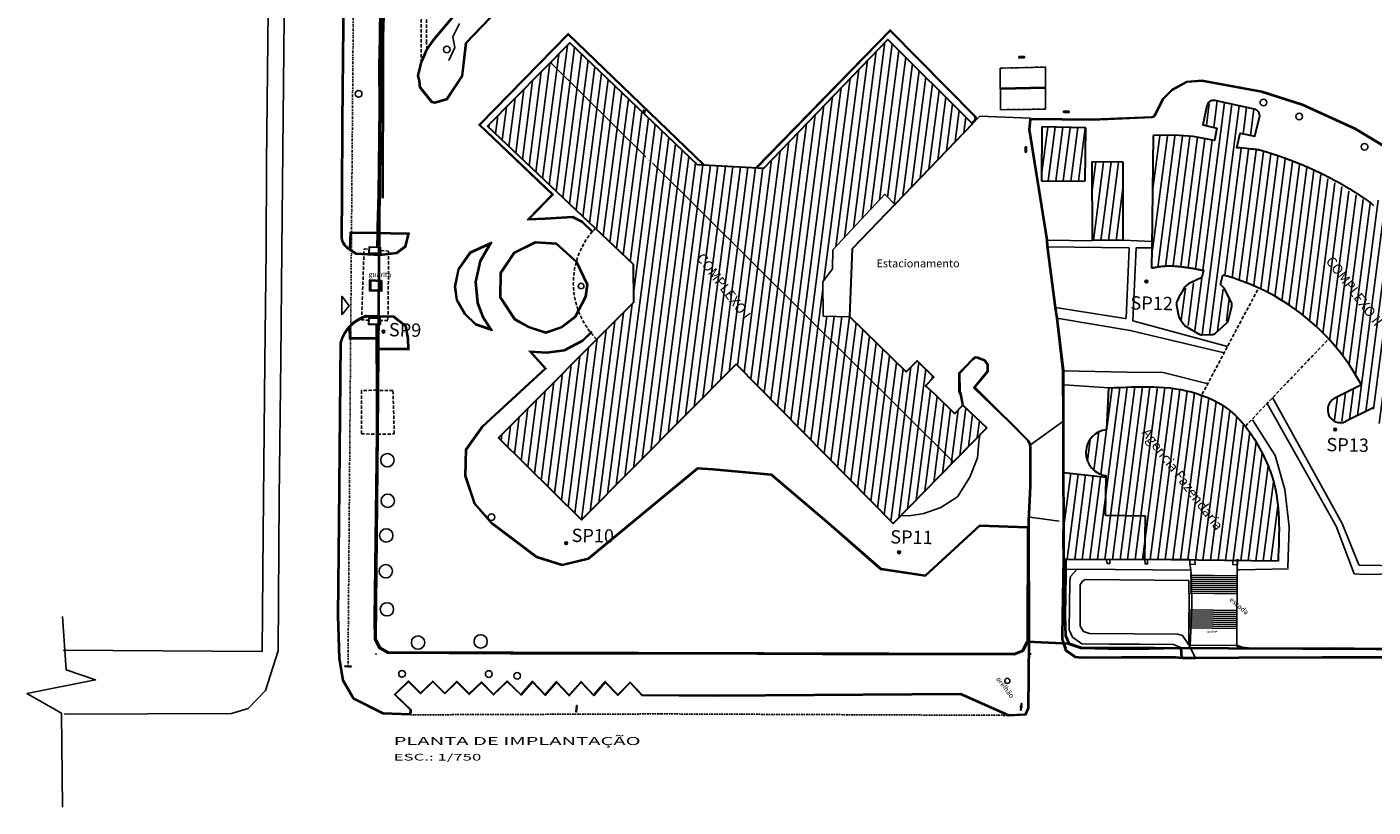
# Model space of a CAD drawing. Units: millimetres. Extents: x 5379 to 5688, y -233 to 652.
# Drawn here: x 5379 to 5581, y -233 to -115 of the extents above; entities that cross this region are included whole.
import ezdxf
from ezdxf.enums import TextEntityAlignment as Align

# ---------------------------------------------------------------- set-up
doc = ezdxf.new("R2010")
doc.units = ezdxf.units.MM
for name, pattern in [('DASHED', [0.75, 0.5, -0.25]), ('DIVIDE2', [0.625, 0.25, -0.125, 0, -0.125, 0, -0.125]), ('HIDDEN', [0.375, 0.25, -0.125])]:
    doc.linetypes.add(name, pattern=pattern)
doc.layers.add('1', color=2, linetype='Continuous', lineweight=0)
doc.layers.add('ARQ-__TEXTO 1-250', color=141, linetype='Continuous')
doc.layers.add('perimetro', color=7, linetype='Continuous')
doc.styles.add('ARIAL', font='arial.ttf')
doc.styles.add('ROMANS', font='txt', dxfattribs={"width": 1.5})
doc.dimstyles.get("Standard").update_dxf_attribs({"dimtxt": 0.2, "dimasz": 0.2, "dimexe": 0.2, "dimexo": 0.05, "dimgap": 0.09, "dimtad": 0, "dimdec": 4, "dimzin": 1, "dimdsep": 46, "dimtxsty": 'Standard', "dimblk": 'VDDIM_DEFAULT', "dimcen": 0.09, "dimclrd": 256, "dimclre": 256, "dimclrt": 256, "dimadec": 0, "dimazin": 0, "dimtfac": 1, "dimtdec": 4, "dimtix": 1, "dimtmove": 0, "dimatfit": 3, "dimfxl": 0, "dimtolj": 1, "dimtzin": 1, "dimarcsym": 0})
pattern_1 = [(82.613088607, (-6917799.6206, -4577652.4489), (-1.11566312829, 0.14464018864), [])]

# ---------------------------------------------------------------- blocks, each defined once
blk = doc.blocks.new('VDDIM_DEFAULT')
at = {"linetype": 'Continuous'}
blk.add_hatch(color=0, dxfattribs=at).paths.add_polyline_path([(0, 0), (-1, -0.1665), (-1, 0.1665)], flags=0)
at = {"color": 0, "linetype": 'Continuous'}
blk.add_lwpolyline([(0, 0), (-1, -0.1665), (-1, 0.1665), (0, 0)], dxfattribs=at)
blk = doc.blocks.new('*D106')
at = {"lineweight": -2}
for p, q in [((5460.03, -118.59), (5457.81, -120.83)), ((5458.09, -120.83), (5472.26, -134.87)), ((5518.33, -180.55), (5473.24, -135.84)), ((5520.55, -178.59), (5518.33, -180.83))]:
    blk.add_line(p, q, dxfattribs=at)
at = {"lineweight": -2, "xscale": 0.2, "yscale": 0.2, "zscale": 0.2}
for p, rotation in [((5457.95, -120.69), 135.2462459102839), ((5518.47, -180.69), 315.2462459102838)]:
    blk.add_blockref('VDDIM_DEFAULT', p, dxfattribs=dict(at, rotation=rotation))
at = {"insert": (5472.75, -135.36), "char_height": 0.2, "attachment_point": 5, "rotation": 315.2462}
blk.add_mtext('\\A1;85.2233', dxfattribs=at)

msp = doc.modelspace()

# ---------------------------------------------------------------- hatches: boundary and pattern name
h = msp.add_hatch()
h.set_pattern_fill('ANSI31', color=9, scale=9, angle=37.6130886, style=0)
h.set_pattern_definition(pattern_1)
h.paths.add_polyline_path([(5498.867, -158.78077), (5498.81411, -153.64877), (5500.31006, -151.6615), (5500.34474, -148.84377), (5508.13368, -140.49209), (5509.64237, -141.99639), (5521.30712, -129.88795), (5508.58807, -117.22979), (5489.95502, -136.54646), (5479.95152, -136.02043), (5460.84383, -117.76309), (5448.4813, -130.27495), (5464.64489, -145.60465, -0.00182831), (5464.70519, -145.542, 0.00182831), (5464.64489, -145.60465), (5470.37015, -151.03453), (5470.45755, -156.69071), (5454.93557, -172.22226), (5454.99808, -172.21437), (5454.92047, -172.23738), (5450.09542, -177.06539), (5462.59848, -189.39684), (5485.812, -166.02277), (5509.38895, -189.94012), (5523.44957, -175.55867), (5519.85085, -172.16943), (5518.62304, -173.43966), (5515.58933, -170.45977), (5514.25012, -169.2601), (5515.51192, -167.95237), (5512.98329, -165.48087), (5511.34981, -167.16351), (5502.87689, -158.87995)])
h.paths.add_polyline_path([(5456.48567, -172.31333), (5458.47447, -173.0796), (5458.88777, -172.00691), (5456.89897, -171.24064)], flags=8)
h.paths.add_polyline_path([(5456.48567, -172.31333), (5458.47447, -173.0796), (5458.88777, -172.00691), (5456.89897, -171.24064)], flags=8)
h.paths.add_polyline_path([(5456.48567, -172.31333), (5458.47447, -173.0796), (5458.88777, -172.00691), (5456.89897, -171.24064)], flags=24)
h.paths.add_polyline_path([(5456.48567, -172.31333), (5458.47447, -173.0796), (5458.88777, -172.00691), (5456.89897, -171.24064)], flags=8)
h.paths.add_polyline_path([(5479.18146, -150.00885), (5487.55931, -160.99705), (5489.41082, -159.58539), (5481.03297, -148.59719)], flags=24)
h = msp.add_hatch()
h.set_pattern_fill('ANSI31', color=9, scale=9, angle=37.6130886, style=0)
h.set_pattern_definition(pattern_1)
h.paths.add_polyline_path([(5548.47325, -131.67936), (5554.4606, -131.79966), (5557.67244, -132.43473), (5558.03941, -130.54052), (5555.93551, -130.037), (5556.53474, -127.18571), (5557.46057, -126.32634), (5563.67257, -127.70609), (5564.43282, -128.91606), (5563.74602, -131.78573), (5561.54124, -131.30676), (5561.01678, -133.4981), (5565.42486, -134.15093), (5572.27745, -136.72336), (5581.60172, -142.20455), (5584.31612, -138.64006), (5586.41027, -138.34941), (5586.70287, -140.4576), (5584.00704, -143.98997), (5589.16847, -148.94578), (5594.27361, -155.50939), (5596.76658, -154.49997), (5595.78034, -152.98715), (5597.92514, -151.65869), (5599.2826, -151.95239), (5601.62217, -155.44595), (5601.34612, -156.83434), (5599.23236, -158.24404), (5598.27385, -156.78796), (5596.09545, -158.25766), (5601.96787, -171.1237), (5603.50157, -176.9091), (5604.71617, -185.47419), (5605.17734, -189.35983), (5585.19251, -189.09448), (5584.60845, -182.51359), (5583.38321, -177.39448), (5581.55633, -172.69611), (5581.4915, -172.55673), (5577.34367, -174.62562), (5575.75614, -174.48392), (5574.83077, -172.94617), (5575.6336, -171.1484), (5579.72758, -169.10637), (5577.71652, -165.58203), (5573.23518, -160.55128), (5569.78458, -157.75618), (5564.17301, -154.28876), (5559.16125, -152.60993), (5558.49455, -153.98926), (5560.39955, -157.02296), (5559.27541, -160.05322), (5557.32201, -161.55825), (5555.47104, -161.51274), (5552.57693, -159.32769), (5552.10584, -156.92053), (5553.34775, -154.49205), (5555.78172, -153.04959), (5556.06859, -151.96291), (5551.97295, -151.13642), (5548.34693, -151.59286)])
h.paths.add_polyline_path([(5573.71002, -150.49672), (5582.44087, -161.9479), (5584.29237, -160.53624), (5575.56153, -149.08506)], flags=24)
h = msp.add_hatch()
h.set_pattern_fill('ANSI31', color=9, scale=9, angle=37.6130886, style=0)
h.set_pattern_definition(pattern_1)
h.paths.add_polyline_path([(5538.32892, -130.51001), (5531.73792, -130.36712), (5531.67022, -138.45897), (5538.22261, -138.51661)])
h.paths.add_polyline_path([(5543.94461, -135.68695), (5539.25076, -135.62463), (5539.28547, -147.42442), (5543.93975, -147.4022)])
h = msp.add_hatch(color=256)
h.dxf.hatch_style = 1
h.paths.add_polyline_path([(5547.22077, -153.58124, 1), (5547.64634, -153.58124, 1)])
h = msp.add_hatch(color=256)
h.dxf.hatch_style = 1
h.paths.add_polyline_path([(5432.63028, -161.10906, 1), (5433.05585, -161.10906, 1)])
h = msp.add_hatch()
h.set_pattern_fill('ANSI31', color=9, scale=9, angle=37.6130886, style=0)
h.set_pattern_definition(pattern_1)
edge = h.paths.add_edge_path()
edge.add_line((5547.29989, -188.8131), (5547.21991, -195.31261))
edge.add_line((5547.21991, -195.31261), (5549.13662, -195.33619))
edge.add_line((5549.13662, -195.33619), (5553.93913, -195.35318))
edge.add_line((5553.93913, -195.35318), (5553.94481, -195.39536))
edge.add_line((5553.94481, -195.39536), (5567.21839, -195.5587))
edge.add_spline(control_points=[(5567.21839, -195.5587), (5567.4134, -191.27818), (5567.66761, -185.69783), (5564.39701, -178.1609), (5561.07868, -173.04311), (5552.70875, -168.97511), (5546.31304, -169.32575), (5541.81635, -169.57227)], knot_values=[0, 0, 0, 0, 12.539936204, 16.347822755, 24.54843249, 30.138602433, 43.375536071, 43.375536071, 43.375536071, 43.375536071], degree=3, periodic=0)
edge.add_line((5541.81635, -169.57227), (5541.5066, -175.82014))
edge.add_arc((5541.83315, -179.28745), 3.48265, 95.3801213, 262.4269528)
edge.add_line((5541.37417, -182.73972), (5541.30034, -188.73927))
edge.add_line((5541.30034, -188.73927), (5547.29989, -188.8131))
h.paths.add_polyline_path([(5535.11066, -189.58809), (5535.08588, -190.3), (5535.1074, -195.2549), (5535.37841, -195.28752), (5547.21673, -195.3294), (5547.21621, -195.31256), (5547.21991, -195.31261), (5547.29989, -188.8131), (5541.30034, -188.73927), (5541.3711, -182.98904), (5535.10029, -182.26988, -0.884584616), (5535.05098, -182.26423)])
h.paths.add_polyline_path([(5545.61028, -176.51285), (5557.50131, -192.10886), (5559.8166, -190.34358), (5547.92557, -174.74757)], flags=24)
h = msp.add_hatch(color=256)
h.dxf.hatch_style = 1
h.paths.add_polyline_path([(5575.58046, -175.81224, 1), (5576.00603, -175.81224, 1)])
h = msp.add_hatch(color=256)
h.dxf.hatch_style = 1
h.paths.add_polyline_path([(5460.06635, -192.87756, 1), (5460.49192, -192.87756, 1)])
h = msp.add_hatch(color=256)
h.dxf.hatch_style = 1
h.paths.add_polyline_path([(5510.06629, -194.2508, 1), (5510.49186, -194.2508, 1)])

# ---------------------------------------------------------------- linework, layer by layer
at = {"lineweight": 30}
for p, q in [((5531.73792, -130.36712), (5531.67022, -138.45897)), ((5538.32892, -130.51001), (5531.73792, -130.36712)), ((5538.22271, -138.5093), (5538.32892, -130.51001)), ((5539.25076, -135.62463), (5539.28547, -147.42442)), ((5543.94461, -135.68695), (5539.25076, -135.62463)), ((5543.93975, -147.4022), (5543.94461, -135.68695)), ((5531.67022, -138.45897), (5538.20431, -138.51645)), ((5543.93975, -147.4022), (5539.28547, -147.42442)), ((5541.5066, -175.82014), (5541.81635, -169.57227)), ((5579.72758, -169.10637), (5575.6336, -171.1484)), ((5581.4915, -172.55673), (5577.34367, -174.62562)), ((5541.30034, -188.73927), (5541.37417, -182.73972)), ((5547.29989, -188.8131), (5541.30034, -188.73927)), ((5547.21991, -195.31261), (5547.29989, -188.8131)), ((5567.21839, -195.5587), (5547.21991, -195.31261))]:
    msp.add_line(p, q, dxfattribs=at)
for p, q in [((5532.6008, -147.39256), (5539.28563, -147.48132)), ((5543.93975, -147.4022), (5548.26938, -147.60061)), ((5427.00884, -211.38971, 228.037), (5427.01599, -211.28996, -17.036)), ((5428.00604, -211.46434, 228.037), (5428.01381, -211.36464, -17.036)), ((5461.75144, -218.22849, 226.768), (5461.85125, -218.23465, -18.305)), ((5461.75144, -218.22849, 228.037), (5461.85125, -218.23465, -17.036)), ((5461.75144, -218.22849, 228.037), (5461.85125, -218.23465, -17.036)), ((5461.75144, -218.22849, 228.037), (5461.85125, -218.23465, -17.036)), ((5461.75144, -218.22849, 228.037), (5461.85125, -218.23465, -17.036)), ((5461.80999, -217.23021, 226.768), (5461.90983, -217.23576, -18.305)), ((5461.80999, -217.23021, 228.037), (5461.90983, -217.23576, -17.036)), ((5461.80999, -217.23021, 228.037), (5461.90983, -217.23576, -17.036)), ((5461.80999, -217.23021, 228.037), (5461.90983, -217.23576, -17.036)), ((5461.80999, -217.23021, 228.037), (5461.90983, -217.23576, -17.036)), ((5528.54618, -217.94726), (5528.64599, -217.95342, -245.073)), ((5528.60473, -216.94898), (5528.70457, -216.95453, -245.073))]:
    msp.add_line(p, q)
at = {"color": 242, "linetype": 'DASHED'}
for p, q in [((5555.80611, -170.51106), (5564.30044, -154.55572)), ((5562.32681, -175.28968), (5574.9141, -162.11424))]:
    msp.add_line(p, q, dxfattribs=at)
at = {"color": 8}
for p, q in [((5561.02419, -198.0744), (5554.02481, -197.98146)), ((5561.02817, -197.77442), (5554.02879, -197.68149)), ((5560.99631, -200.17421), (5553.99693, -200.08127)), ((5561.00029, -199.87424), (5554.00091, -199.7813)), ((5561.00428, -199.57426), (5554.00489, -199.48133)), ((5561.00826, -199.27429), (5554.00888, -199.18135)), ((5561.01224, -198.97432), (5554.01286, -198.88138)), ((5561.01622, -198.67434), (5554.01684, -198.58141)), ((5561.02021, -198.37437), (5554.02082, -198.28143)), ((5560.99233, -200.47418), (5553.99294, -200.38125)), ((5560.9432, -204.17386), (5553.94382, -204.08092)), ((5560.94719, -203.87389), (5553.9478, -203.78095)), ((5560.95117, -203.57391), (5553.95179, -203.48098)), ((5560.95515, -203.27394), (5553.95577, -203.181)), ((5560.95914, -202.97396), (5553.95975, -202.88103)), ((5560.92329, -205.67373), (5553.92391, -205.58079)), ((5560.92727, -205.37375), (5553.92789, -205.28082)), ((5560.93125, -205.07378), (5553.93187, -204.98084)), ((5560.93524, -204.77381), (5553.93585, -204.68087)), ((5560.93922, -204.47383), (5553.93984, -204.3809))]:
    msp.add_line(p, q, dxfattribs=at)
for points in [[(5384.87066, -218.55246), (5410.0086, -218.43297), (5412.49701, -217.70187), (5415.12215, -215.013), (5417.01187, -209.05788), (5417.18242, -186.05544), (5417.41254, -165.2549), (5417.57242, -148.81033), (5418.03656, -103.91117), (5418.28881, -85.49679), (5418.67307, -66.74287), (5419.19843, -45.64834), (5420.00107, -16.16038)], [(5417.10768, -16.34856), (5416.66315, -45.40172), (5416.26045, -66.61055), (5415.91359, -85.42743), (5415.63502, -103.71262), (5415.24316, -135.7589), (5415.19782, -148.85827), (5415.00234, -165.64512), (5414.75665, -191.40835), (5414.5902, -209.14992), (5384.69985, -208.93768)], [(5433.1956, -55.71194), (5433.11232, -57.23918), (5433.07067, -58.38595), (5432.90907, -72.21821), (5432.84094, -76.22514), (5432.79553, -80.99067), (5432.75724, -88.12336), (5432.72385, -88.2093), (5432.6127, -94.20077), (5432.63879, -95.94258), (5432.54251, -98.96822), (5432.5167, -103.15133), (5432.48791, -107.98119), (5432.41571, -112.21746), (5432.38545, -116.96513), (5432.30417, -121.18782), (5432.33642, -127.41785), (5432.21208, -140.46498), (5432.04821, -145.44524), (5432.01539, -146.42325)], [(5433.43901, -72.20415), (5433.39787, -76.08017), (5433.3073, -81.10896), (5433.15635, -88.12203), (5433.08067, -94.37029), (5433.14175, -96.09841), (5433.10123, -98.78792), (5433.02824, -103.08363), (5432.9547, -107.96696), (5432.86201, -112.14949), (5432.69948, -116.77949), (5432.68778, -121.14701), (5432.65502, -141.09629)], [(5433.58901, -72.20574), (5433.54786, -76.08232), (5433.45728, -81.11193), (5433.30633, -88.12455), (5433.23071, -94.36855), (5433.29179, -96.09689), (5433.25121, -98.79033), (5433.17822, -103.08603), (5433.10468, -107.96975), (5433.01195, -112.15378), (5432.84947, -116.78233), (5432.83778, -121.14733), (5432.80502, -141.09653)], [(5443.06841, -113.97102), (5440.33055, -117.21102), (5439.29114, -118.68683), (5438.86213, -119.68284), (5438.42995, -120.68035), (5438.27842, -121.21887), (5437.92439, -122.67189), (5438.13937, -123.51232), (5438.26854, -124.4721), (5440.04635, -126.68511), (5440.55873, -126.81375), (5442.28642, -126.31318), (5442.40651, -126.26077), (5444.72995, -122.73129), (5445.32126, -117.80398), (5453.81629, -108.91115)], [(5443.18611, -114.06413), (5440.44938, -117.3028), (5439.42275, -118.76047), (5438.99983, -119.74232), (5438.57161, -120.7307), (5438.42353, -121.25695), (5438.079, -122.671), (5438.28686, -123.48363), (5438.41163, -124.41071), (5440.13173, -126.5519), (5440.55593, -126.65839), (5442.23533, -126.17181), (5442.3057, -126.14111), (5444.58523, -122.67833), (5445.17828, -117.7365), (5453.7097, -108.80558)], [(5481.08181, -136.07986), (5460.58242, -116.33498), (5447.15899, -130.04881), (5458.13984, -140.50285), (5454.42171, -144.31681), (5457.14226, -144.22799), (5461.23947, -143.97477), (5462.63826, -144.69987), (5464.21174, -146.23305)], [(5480.8531, -136.06784), (5460.58553, -116.54624), (5447.37257, -130.04504), (5458.3532, -140.49887), (5454.7892, -144.15474), (5457.13518, -144.07814), (5461.27165, -143.8225), (5462.72703, -144.57693), (5464.31642, -146.12561)], [(5521.32476, -129.88051), (5521.92015, -129.16338), (5521.76607, -128.74594), (5508.93475, -115.78768), (5488.78731, -136.48505)], [(5521.20935, -129.7847), (5521.74947, -129.13414), (5521.63661, -128.82838), (5508.93566, -116.00179), (5488.98645, -136.49552)], [(5525.50153, -124.55496), (5532.2754, -124.41639)], [(5525.50459, -124.70493), (5532.27847, -124.56636)], [(5509.7744, -142.12803), (5508.13368, -140.49209), (5500.34474, -148.84377)], [(5431.87131, -146.24447), (5427.82114, -146.18865), (5427.73717, -148.8377), (5428.70278, -149.49851), (5432.30547, -149.70426), (5432.30547, -149.70426), (5434.86384, -149.37233), (5436.19227, -148.38682), (5436.6917, -146.31042), (5436.6917, -146.31042), (5433.86805, -146.27199), (5432.02132, -146.24654)], [(5431.8654, -146.42204), (5431.84948, -148.39861)], [(5432.01539, -146.42325), (5431.99945, -148.40204)], [(5500.34474, -148.84377), (5500.31006, -151.6615), (5498.81411, -153.64877), (5498.867, -158.78077), (5502.87689, -158.87995)], [(5500.34474, -148.84377), (5500.31006, -151.6615), (5498.81411, -153.64877)], [(5426.60392, -158.61294), (5426.57316, -155.78768), (5427.67611, -157.25276), (5426.60392, -158.61294)], [(5430.15028, -158.68977), (5434.4007, -158.81355), (5436.24841, -160.22224), (5436.61124, -162.16222), (5436.65013, -163.80429), (5432.24166, -163.8173), (5431.91294, -163.8127)], [(5430.36651, -158.87132), (5434.34419, -158.95909), (5436.11158, -160.30654), (5436.46157, -162.17789), (5436.49654, -163.65475), (5432.24249, -163.66729), (5431.91195, -163.66267)], [(5431.76104, -162.17022), (5427.71291, -162.19995), (5427.68271, -160.53746)], [(5431.75994, -162.02022), (5427.86019, -162.04887), (5427.82984, -160.37824)], [(5464.09332, -161.0649), (5462.7115, -162.40724), (5459.97412, -163.84807), (5457.31356, -164.20282), (5454.71272, -164.04038), (5457.06886, -166.64721), (5447.64541, -175.30305), (5445.13473, -178.8003), (5445.05323, -182.79082), (5446.44741, -186.93356), (5449.11979, -189.99345), (5455.80696, -195.02465), (5459.66327, -196.25397), (5463.65333, -195.29148), (5480.07192, -181.72983), (5482.28794, -181.87632), (5491.08595, -182.65637), (5499.67375, -189.9956), (5507.51088, -196.80873), (5514.26904, -197.8185), (5522.40129, -190.34912), (5529.55756, -190.59113)], [(5464.19784, -161.17249), (5462.8005, -162.5299), (5460.02039, -163.99323), (5457.31885, -164.35344), (5455.07097, -164.21305), (5457.27992, -166.65702), (5447.75826, -175.40307), (5445.28375, -178.84994), (5445.20373, -182.76775), (5446.58004, -186.8574), (5449.22248, -189.883), (5455.87679, -194.88947), (5459.66887, -196.09832), (5463.5845, -195.15378), (5480.02234, -181.57622), (5482.29951, -181.72676), (5491.14696, -182.51119), (5499.77168, -189.88198), (5507.57629, -196.66684), (5514.22035, -197.65956), (5522.34503, -190.19713), (5529.56263, -190.44121)], [(5541.81635, -169.57227), (5535.06353, -169.12143)], [(5510.61315, -188.70971), (5511.80346, -188.7918), (5514.00331, -188.43792), (5516.56068, -187.52303), (5519.06561, -185.9132), (5520.90946, -182.96496), (5522.07772, -180.0487), (5522.29117, -177.59212), (5522.40598, -176.72528)], [(5534.31371, -189.58597), (5529.94112, -188.9967)], [(5586.81558, -210.09206), (5573.85644, -210.07907), (5561.33847, -210.12533), (5554.79788, -210.17577), (5552.80543, -210.18853), (5551.824, -210.09067), (5543.67684, -210.10717), (5537.75203, -210.12607), (5536.74917, -210.05803), (5535.28493, -209.04344), (5534.75128, -207.30375), (5534.75024, -206.7508), (5534.95706, -195.24631), (5534.86633, -192.29569), (5534.96069, -189.58448)], [(5535.1106, -189.5897), (5535.01641, -192.29599), (5535.1071, -195.24535), (5534.90024, -206.752), (5534.90124, -207.28112), (5535.41309, -208.94975), (5536.8006, -209.91118), (5537.75687, -209.97606), (5543.67645, -209.95717), (5551.83131, -209.94065), (5552.81241, -210.03848), (5554.79682, -210.02577), (5561.33762, -209.97533), (5573.85623, -209.92907), (5586.81571, -209.94206)], [(5561.06137, -195.27464), (5561.04654, -208.34894), (5561.81244, -208.63228), (5562.75465, -208.73706), (5570.31773, -208.81844), (5575.12033, -208.72868), (5582.24983, -208.84528), (5587.84745, -208.79099), (5597.10549, -208.86683), (5602.06735, -208.82885), (5609.06158, -208.861), (5614.00293, -208.8521), (5614.86402, -208.50373), (5615.25956, -207.81789), (5615.00822, -204.79772), (5614.39029, -200.27273), (5614.06101, -195.92209), (5613.41865, -189.27409)], [(5561.04672, -208.18907), (5561.84727, -208.48523), (5562.76376, -208.58715), (5570.31713, -208.66843), (5575.12015, -208.57866), (5582.25033, -208.69526), (5587.84733, -208.64098), (5597.10554, -208.71682), (5602.06712, -208.67884), (5609.06179, -208.711), (5613.9736, -208.70215), (5614.75988, -208.38404), (5615.10618, -207.78358), (5614.85907, -204.8141), (5614.24106, -200.28855), (5613.91156, -195.93496), (5613.26898, -189.28466)], [(5575.94807, -190.33503), (5578.66843, -197.46422)], [(5535.22842, -195.28845), (5535.24321, -197.6895), (5535.16077, -203.78705), (5535.2438, -206.7937), (5535.78727, -208.07673), (5537.60577, -208.6962), (5541.72902, -208.77719), (5547.84251, -208.78218), (5552.1932, -208.68015), (5552.58377, -208.73513), (5552.65915, -210.12164)], [(5535.37841, -195.28752), (5535.39322, -197.69005), (5535.3108, -203.78599), (5535.39296, -206.76126), (5535.8992, -207.95639), (5537.63205, -208.54669), (5541.73055, -208.62719), (5547.84081, -208.63218), (5552.20195, -208.5299), (5552.72686, -208.6038), (5552.80892, -210.1135)], [(5541.53302, -195.94483), (5541.40994, -195.29818)], [(5541.53302, -195.94483), (5541.96478, -195.91414), (5541.93919, -195.41213)], [(5547.2152, -195.2801), (5547.23707, -195.98564), (5547.62791, -195.98033), (5547.61854, -195.49107)], [(5554.76139, -196.06371), (5554.03202, -196.04278), (5553.93913, -195.35318)], [(5554.11686, -196.92299), (5553.98293, -195.94723)], [(5554.76139, -196.06371), (5554.70384, -195.36504)], [(5560.43113, -195.45778), (5560.43167, -196.10043), (5561.14986, -196.12602), (5561.15064, -195.29413)], [(5537.02885, -196.78786), (5535.51539, -196.81147)], [(5551.53353, -208.08245), (5551.53353, -208.08245), (5546.50434, -208.04792), (5541.89381, -208.05819), (5537.74525, -207.98973), (5536.35979, -206.97766), (5535.84388, -205.88288), (5535.91536, -198.59041), (5536.06002, -197.86506)], [(5536.06002, -197.86506), (5537.02885, -196.78786), (5554.11686, -196.92299)], [(5554.01164, -208.2398), (5554.24589, -202.48626), (5554.19288, -198.22085), (5554.11686, -196.92299)], [(5561.05956, -196.86852), (5561.38665, -196.86689), (5568.76583, -196.73133)], [(5552.84157, -206.74163), (5552.10512, -206.52965), (5552.10512, -206.52965), (5538.88413, -206.43411), (5537.97076, -206.13543), (5537.46793, -205.36265), (5537.48506, -199.14886), (5537.79965, -198.61146), (5538.23789, -198.33415), (5553.83757, -198.46128)], [(5553.83757, -198.46128), (5553.85543, -202.26145), (5553.81379, -204.2881), (5553.79721, -206.38495), (5553.79439, -208.12479), (5553.79439, -208.12479)], [(5529.73704, -207.70499), (5529.65304, -217.63981), (5529.2449, -218.53206), (5526.76715, -218.65738), (5519.54813, -215.44506), (5482.87421, -215.71213)], [(5529.88704, -207.70626), (5529.80276, -217.6731), (5529.34343, -218.67726), (5526.73892, -218.809), (5519.51678, -215.59529), (5482.87531, -215.86213)], [(5551.53353, -208.08245), (5552.72686, -208.6038)], [(5552.84157, -206.74163), (5553.79439, -208.12479)], [(5554.79735, -210.10077), (5554.79735, -210.10077), (5553.79439, -208.12479)], [(5554.01164, -208.2398), (5561.04672, -208.18907)], [(5438.41052, -215.48715), (5440.2368, -213.72349), (5442.03395, -215.52234)], [(5442.03395, -215.52234), (5443.86024, -213.75868), (5445.71064, -215.61084), (5447.53692, -213.84718), (5449.36408, -215.67606), (5451.41665, -213.69387), (5453.49674, -215.72301), (5455.23331, -213.73701), (5457.13861, -215.73304), (5458.83267, -213.79565), (5460.75149, -215.80584), (5462.51139, -213.79315), (5464.41133, -215.78355), (5466.1568, -213.78738), (5468.02097, -215.74031), (5469.86996, -213.87168), (5471.64751, -215.73387), (5482.87531, -215.86213)], [(5528.57697, -217.44821), (5528.54618, -217.94726)], [(5528.57697, -217.44821), (5528.60473, -216.94898)]]:
    msp.add_lwpolyline(points)
at = {"color": 6, "linetype": 'DIVIDE2', "elevation": 237.307}
msp.add_lwpolyline([(5429.76382, -15.52544), (5428.30712, -112.41437), (5427.50837, -211.37551)], dxfattribs=at)
for points in [[(5427.67846, -55.12382), (5427.49509, -61.32735), (5427.34935, -67.94177), (5427.25049, -73.77752, 0.000062019), (5427.25049, -73.77754), (5427.10051, -82.76252), (5426.96339, -87.96237), (5426.92479, -93.40753), (5426.81609, -105.6294), (5426.72127, -115.14674), (5426.59124, -129.65731), (5426.51674, -140.46822), (5426.45496, -147.0371, 0.238240046), (5427.73717, -148.8377), (5427.73717, -148.8377)], [(5433.04791, -55.7), (5432.96247, -57.23228), (5432.9207, -58.38236), (5432.75909, -72.21606), (5432.69095, -76.22315), (5432.64553, -80.98955), (5432.60739, -88.09486), (5432.57437, -88.17985), (5432.46268, -94.2005), (5432.48876, -95.94131), (5432.39252, -98.96537), (5432.36671, -103.1504, 0.000051668), (5432.36671, -103.15043), (5432.33792, -107.97946), (5432.26572, -112.2157), (5432.23546, -116.96321), (5432.15417, -121.18676), (5432.18642, -127.41752), (5432.06211, -140.46179), (5431.89829, -145.44026), (5431.86548, -146.41822)], [(5427.40047, -73.78005), (5427.25048, -82.76574), (5427.11338, -87.96488), (5427.07478, -93.40872), (5426.96608, -105.63081), (5426.87126, -115.14816), (5426.74124, -129.6585), (5426.66674, -140.46944), (5426.60507, -147.02626, 0.236877725), (5427.807, -148.70495, 0.236877725)], [(5534.96065, -189.5877), (5534.90099, -182.26545, -0.001666749), (5534.90098, -182.26428), (5534.87836, -166.98957, 0.029987546), (5534.87818, -166.98658), (5533.91488, -159.09038), (5533.70016, -157.5091), (5532.47771, -148.28133), (5532.43944, -147.33522, 0.029845114), (5532.43914, -147.33225), (5529.76639, -130.7458), (5529.94073, -129.2564, -0.383786845), (5530.11656, -129.10175), (5539.33942, -129.20813), (5548.26244, -128.85331, 0.197792859), (5548.69133, -128.45363), (5549.84655, -126.17411), (5551.2649, -124.75267), (5553.49288, -123.53118), (5555.78797, -123.33046), (5564.75779, -125.01813), (5570.89357, -126.94371), (5578.81807, -130.56843), (5585.66519, -134.67634)], [(5585.58071, -134.80058), (5578.74807, -130.70136), (5570.83971, -127.08402), (5564.72134, -125.16391), (5555.7805, -123.48169), (5553.53735, -123.67787), (5551.35588, -124.87386), (5549.96957, -126.26319), (5548.78692, -128.59684, -0.228082238), (5548.30383, -128.98238), (5539.34422, -129.35819), (5530.11483, -129.25174, 0.383786845), (5530.08971, -129.27383), (5529.9178, -130.74253), (5532.58723, -147.30839, -0.029845116), (5532.58932, -147.32916), (5532.62731, -148.26843), (5533.84883, -157.48916), (5534.06365, -159.07121), (5535.02707, -166.96841, -0.029987548), (5535.02836, -166.98935), (5535.05098, -182.26406, 0.001666747), (5535.05098, -182.26423), (5535.11064, -189.58648)], [(5502.83551, -158.83949), (5503.21857, -148.66454), (5522.42111, -128.7686), (5529.96096, -129.08354), (5529.76639, -130.7458), (5531.0084, -138.45343), (5532.41446, -147.33623), (5533.23807, -152.87879), (5534.85336, -166.9896), (5534.88967, -174.62693), (5530.01619, -178.12762), (5529.97607, -177.87751), (5529.68532, -177.39283), (5521.80183, -169.53178, 0.046328286), (5521.72479, -169.46802), (5523.67771, -167.10846), (5523.67069, -166.06835), (5523.2091, -165.38575), (5521.71929, -164.87544), (5519.27995, -167.32149), (5519.27995, -170.17731), (5519.47515, -170.48338), (5519.79131, -172.19643), (5518.63875, -173.42341), (5514.2857, -169.22322), (5515.52006, -167.96033), (5512.97489, -165.48952), (5511.34393, -167.15776), (5502.83551, -158.83949)], [(5431.86627, -146.39441), (5427.96639, -146.34067), (5427.8897, -148.76032), (5428.75303, -149.35114), (5432.30005, -149.55371), (5434.80583, -149.2286), (5436.05917, -148.29879), (5436.50196, -146.45785), (5433.866, -146.42197, -0.000042071), (5433.86598, -146.42197), (5432.01629, -146.39648)], [(5430.15028, -158.68977), (5430.15028, -158.68977, 0.24657101), (5426.31821, -162.77785), (5426.07561, -189.71125, 0.000039845), (5426.07561, -189.71126), (5425.95225, -203.73153), (5426.10695, -210.20627), (5426.67022, -213.50491), (5428.29421, -216.24174), (5432.72977, -218.49065), (5436.95326, -218.6514), (5437.01138, -217.88416), (5434.61392, -215.58532), (5436.57237, -213.69402), (5438.41052, -215.48715)], [(5430.36651, -158.87132, 0.267285911), (5426.46802, -162.79919), (5426.2256, -189.71259), (5426.10226, -203.73039), (5426.25665, -210.19177), (5426.8134, -213.45227), (5428.40095, -216.12768), (5432.7683, -218.34201), (5436.8146, -218.49602), (5436.86135, -217.87885), (5434.4697, -215.58558), (5436.57272, -213.55466), (5438.41087, -215.34779), (5440.23806, -213.58326), (5442.03521, -215.38211), (5443.86149, -213.61845), (5445.7119, -215.47061), (5447.53818, -213.70695), (5449.36533, -215.53583), (5451.417, -213.55452), (5453.49097, -215.57769), (5455.23007, -213.58879), (5457.13538, -215.58482), (5458.82944, -213.64743), (5460.74826, -215.65762), (5462.50816, -213.64493), (5464.4081, -215.63534), (5466.15356, -213.63916), (5468.02226, -215.59684), (5469.87125, -213.7282), (5471.6905, -215.63408), (5482.87421, -215.71213)], [(5431.75576, -160.03382), (5431.73778, -162.26547), (5431.76071, -163.4742), (5431.79324, -168.42844), (5431.79315, -169.94111, 0.000249893), (5431.79315, -169.94126), (5431.79931, -176.51066), (5431.45785, -204.24401), (5431.48505, -207.27493), (5432.15228, -208.65901), (5433.45052, -209.39056), (5451.87178, -209.4743), (5470.05359, -209.4873), (5479.29257, -209.4839), (5498.75462, -209.58506), (5513.75031, -209.59944), (5527.58518, -209.65622), (5528.97676, -209.0898), (5529.68733, -207.66122), (5529.7101, -190.51637)], [(5529.88704, -207.70538), (5529.82806, -189.41905), (5530.03897, -185.46472), (5530.06493, -184.24697), (5530.05632, -178.37773), (5529.97607, -177.87751), (5529.68532, -177.39283), (5526.94304, -174.58298), (5521.73274, -169.60408, -0.393478339), (5521.72479, -169.46802), (5523.67771, -167.10846), (5523.67069, -166.06835), (5523.2091, -165.38575), (5522.10652, -164.95724), (5521.71929, -164.87544), (5521.28547, -165.23117), (5519.30111, -167.28848, 0.199920262), (5519.27311, -167.3601), (5519.33485, -170.17611), (5519.47515, -170.48338), (5519.79131, -172.19643)], [(5529.73704, -207.70587), (5529.67805, -189.4153), (5529.88906, -185.45913), (5529.91493, -184.24548), (5529.90633, -178.3898), (5529.83255, -177.92985), (5529.56572, -177.48504), (5526.83752, -174.68962), (5521.52814, -169.61604, -0.39347834), (5521.52019, -169.47998), (5523.52735, -167.05488), (5523.521, -166.11476), (5523.11109, -165.50859), (5522.06357, -165.10148), (5521.75873, -165.03708), (5521.38736, -165.34161), (5519.45244, -167.34765, 0.199920262), (5519.42444, -167.41927), (5519.48414, -170.14192), (5519.61929, -170.43793), (5519.93882, -172.16921)]]:
    msp.add_lwpolyline(points, format="xyb")
at = {"color": 8, "linetype": 'DASHED'}
for points in [[(5438.50078, -120.70552), (5438.50078, -120.70552), (5438.50519, -105.24117), (5438.50519, -105.24117), (5438.50519, -105.24117), (5438.77695, -90.16819), (5438.81638, -76.24537), (5438.93105, -59.54288), (5438.93105, -59.54288), (5440.12154, -59.47447)], [(5439.35694, -118.72365), (5439.30059, -117.73444), (5439.32185, -111.86437), (5439.51491, -105.6366), (5439.65908, -100.93506), (5439.65935, -101.00256), (5439.85979, -80.80496), (5439.89061, -74.54161), (5439.92751, -67.48068), (5440.12154, -59.47447)]]:
    msp.add_lwpolyline(points, dxfattribs=at)
at = {"color": 9}
for points in [[(5442.67698, -120.41007), (5443.5713, -118.45119), (5443.24951, -116.84252), (5444.2345, -114.8196)], [(5384.59936, -232.50407), (5384.46241, -218.42843), (5379.27454, -215.4265), (5389.59475, -213.41149), (5385.16481, -211.87682), (5384.60995, -203.87672)]]:
    msp.add_lwpolyline(points, dxfattribs=at)
at = {"lineweight": 30}
for points in [[(5518.63875, -173.42341), (5519.85085, -172.16943), (5523.44957, -175.55867), (5509.38895, -189.94012), (5485.812, -166.02277), (5462.59848, -189.39684), (5450.09542, -177.06539), (5470.45755, -156.69071), (5470.37015, -151.03453), (5448.4813, -130.27495), (5460.84383, -117.76309), (5479.95152, -136.02043), (5489.95502, -136.54646), (5508.58807, -117.22979), (5521.30712, -129.88795), (5503.21857, -148.66454), (5502.83551, -158.83949), (5511.34981, -167.16351), (5512.98329, -165.48087), (5515.51192, -167.95237), (5514.25012, -169.2601), (5515.58933, -170.45977), (5518.60159, -173.4186)], [(5548.47325, -131.67936), (5548.25742, -148.53466)], [(5548.25742, -148.53466), (5548.22891, -151.55012)], [(5548.22891, -151.55012), (5548.24239, -151.54743), (5548.28141, -151.53978), (5548.34386, -151.52777), (5548.42762, -151.51203), (5548.53056, -151.49316), (5548.65057, -151.47179), (5548.78552, -151.44853), (5548.93331, -151.42399), (5549.0918, -151.3988), (5549.25887, -151.37355), (5549.43242, -151.34888), (5549.61031, -151.32539), (5549.79043, -151.3037), (5549.97066, -151.28443), (5550.14888, -151.26819), (5550.32334, -151.25545), (5550.4938, -151.24612), (5550.66038, -151.23997), (5550.82322, -151.23676), (5550.98244, -151.23625), (5551.13817, -151.23822), (5551.29054, -151.24242), (5551.43967, -151.24863), (5551.58571, -151.2566), (5551.72876, -151.26611), (5551.86897, -151.27691), (5552.00645, -151.28877), (5552.14135, -151.30146), (5552.27378, -151.31474), (5552.40388, -151.32838), (5552.53178, -151.34219), (5552.65765, -151.35616), (5552.78167, -151.37031), (5552.90402, -151.38468), (5553.02488, -151.39931), (5553.14443, -151.41423), (5553.26284, -151.42946), (5553.3803, -151.44505), (5553.49698, -151.46102), (5553.61306, -151.47741), (5553.72873, -151.49425), (5553.84415, -151.51158), (5553.95951, -151.52942), (5554.07498, -151.54782), (5554.19076, -151.56679), (5554.30688, -151.58635), (5554.42292, -151.60638), (5554.53833, -151.62674), (5554.65255, -151.64727), (5554.76503, -151.66784), (5554.87522, -151.68829), (5554.98255, -151.70849), (5555.08648, -151.72829), (5555.18646, -151.74754), (5555.28192, -151.76609), (5555.37232, -151.78381), (5555.45709, -151.80054), (5555.53569, -151.81614), (5555.60757, -151.83046), (5555.67216, -151.84337), (5555.72911, -151.85475), (5555.77875, -151.86467), (5555.82164, -151.87325), (5555.85832, -151.88058), (5555.88932, -151.88678), (5555.91518, -151.89195), (5555.93646, -151.8962), (5555.95368, -151.89965), (5555.96738, -151.90239), (5555.97811, -151.90454), (5555.98641, -151.9062), (5555.99281, -151.90748), (5555.99786, -151.9085), (5556.0021, -151.90935), (5556.00606, -151.91015)], [(5535.1074, -195.2549), (5535.05098, -182.26423), (5541.3711, -182.98904)], [(5535.10693, -195.25484), (5535.37841, -195.28752), (5553.93913, -195.35318)]]:
    msp.add_lwpolyline(points, dxfattribs=at)
for points in [[(5528.2831, -119.80386), (5529.11463, -119.78336), (5529.11967, -119.98753), (5528.28813, -120.00802)], [(5525.46623, -121.55443), (5532.3051, -121.38588), (5532.26079, -127.7038), (5525.53015, -127.78973)], [(5535.83955, -128.01997), (5535.83512, -128.22415), (5535.00407, -128.20613), (5535.0085, -128.00195)], [(5529.2305, -133.36835), (5529.43472, -133.37006), (5529.42809, -134.16198), (5529.22387, -134.16028)], [(5449.10238, -147.68815), (5445.8118, -149.18749), (5444.03246, -151.7367), (5443.51942, -154.31927), (5443.7819, -156.39168), (5444.99932, -158.49818), (5446.637, -160.08263), (5449.16954, -160.94235), (5447.88554, -158.95187), (5447.05727, -156.80792), (5446.75337, -153.64051), (5447.44281, -150.52654)], [(5448.73414, -148.02078), (5445.91133, -149.30698), (5444.17346, -151.79677), (5443.67129, -154.3246), (5443.92691, -156.34281), (5445.11869, -158.40497), (5446.7171, -159.95141), (5448.81015, -160.66194), (5447.75116, -159.02027), (5446.90992, -156.84275), (5446.60179, -153.63124), (5447.30144, -150.47114)], [(5458.82758, -147.82666), (5455.633, -147.63422), (5452.40897, -149.21919), (5450.37809, -152.30588), (5450.33129, -155.96898), (5452.49358, -159.31636), (5454.65287, -160.5104), (5457.2387, -161.3546), (5459.64486, -160.50209), (5461.68045, -158.9258), (5463.2996, -155.89019), (5463.53007, -154.02281), (5461.89931, -150.57567)], [(5458.76645, -147.97325), (5455.66358, -147.78634), (5452.51182, -149.33577), (5450.52752, -152.35167), (5450.48186, -155.92562), (5452.59914, -159.20333), (5454.71298, -160.37223), (5457.23672, -161.19616), (5459.57207, -160.36874), (5461.56321, -158.82687), (5463.15414, -155.84418), (5463.37587, -154.04763), (5461.77668, -150.66723)], [(5432.37038, -153.57878), (5432.36833, -154.87852), (5430.91456, -154.82403), (5430.94641, -153.49972)]]:
    msp.add_lwpolyline(points, close=True)
at = {"color": 242, "linetype": 'DASHED'}
for points in [[(5532.3051, -121.38588), (5532.3051, -121.38588), (5532.26079, -127.7038), (5525.53015, -127.78973), (5525.46623, -121.55443), (5525.46623, -121.55443)], [(5429.52218, -169.96147), (5429.50919, -176.44885), (5431.79232, -176.52664), (5431.85154, -169.90926)], [(5431.94315, -169.94112), (5431.94931, -176.51152), (5434.45669, -176.47753), (5434.26487, -169.94732)]]:
    msp.add_lwpolyline(points, close=True, dxfattribs=at)
at = {"lineweight": 30}
for points in [[(5581.60172, -142.20455), (5581.23222, -141.85392), (5581.18076, -141.81722), (5581.13212, -141.78259), (5581.08581, -141.74971), (5581.04134, -141.71823), (5580.99826, -141.68781), (5580.95606, -141.65811), (5580.91427, -141.62881), (5580.87242, -141.59955), (5580.83002, -141.57), (5580.78658, -141.53982), (5580.74164, -141.50867), (5580.69471, -141.47622), (5580.64531, -141.44212), (5580.59296, -141.40604), (5580.53731, -141.36773), (5580.47854, -141.32732), (5580.41697, -141.28505), (5580.35292, -141.24113), (5580.28668, -141.19579), (5580.21858, -141.14926), (5580.14894, -141.10176), (5580.07806, -141.05352), (5580.00625, -141.00477), (5579.93384, -140.95572), (5579.86113, -140.90661), (5579.78844, -140.85767), (5579.71609, -140.80911), (5579.64438, -140.76117), (5579.57363, -140.71406), (5579.50404, -140.66795), (5579.43537, -140.62268), (5579.36729, -140.57805), (5579.29943, -140.53383), (5579.23146, -140.48981), (5579.16302, -140.44576), (5579.09377, -140.40149), (5579.02335, -140.35675), (5578.95143, -140.31135), (5578.87765, -140.26505), (5578.80167, -140.21766), (5578.72314, -140.16894), (5578.64171, -140.11868), (5578.55703, -140.06666), (5578.46876, -140.01267), (5578.37669, -139.95658), (5578.28122, -139.89862), (5578.18286, -139.8391), (5578.08217, -139.77835), (5577.97967, -139.71668), (5577.87589, -139.6544), (5577.77136, -139.59185), (5577.66663, -139.52933), (5577.56222, -139.46717), (5577.45866, -139.40567), (5577.35649, -139.34517), (5577.25625, -139.28598), (5577.15845, -139.22841), (5577.06365, -139.17278), (5576.97237, -139.11942), (5576.88496, -139.06853), (5576.80103, -139.01991), (5576.72004, -138.97323), (5576.64141, -138.92819), (5576.56457, -138.88446), (5576.48898, -138.84174), (5576.41405, -138.79969), (5576.33924, -138.75802), (5576.26396, -138.71639), (5576.18767, -138.6745), (5576.1098, -138.63203), (5576.02978, -138.58867), (5575.94705, -138.54409), (5575.86105, -138.49798), (5575.77121, -138.45003), (5575.67716, -138.40002), (5575.57926, -138.34814), (5575.47807, -138.29468), (5575.37416, -138.23995), (5575.26806, -138.18422), (5575.16035, -138.1278), (5575.05158, -138.07098), (5574.9423, -138.01405), (5574.83306, -137.9573), (5574.72444, -137.90103), (5574.61698, -137.84553), (5574.51123, -137.79109), (5574.40776, -137.73801), (5574.30713, -137.68658), (5574.20988, -137.63709), (5574.11639, -137.58974), (5574.0263, -137.54436), (5573.93906, -137.50069), (5573.85414, -137.45846), (5573.77099, -137.41741), (5573.68906, -137.37727), (5573.60781, -137.33778), (5573.5267, -137.29867), (5573.44518, -137.25967), (5573.36271, -137.22054), (5573.27874, -137.18098), (5573.19274, -137.14076), (5573.10415, -137.09959), (5573.01244, -137.05721), (5572.91705, -137.01337), (5572.81763, -136.96787), (5572.71458, -136.9209), (5572.60846, -136.87271), (5572.49985, -136.82355), (5572.38932, -136.77368), (5572.27745, -136.72336), (5572.16481, -136.67285), (5572.05198, -136.6224), (5571.93953, -136.57226), (5571.82804, -136.52271), (5571.71808, -136.47398), (5571.61023, -136.42634), (5571.50505, -136.38005), (5571.40313, -136.33537), (5571.30505, -136.29254), (5571.21118, -136.25174), (5571.12121, -136.21285), (5571.03462, -136.17564), (5570.9509, -136.1399), (5570.86954, -136.10542), (5570.79004, -136.07196), (5570.71187, -136.03933), (5570.63453, -136.0073), (5570.55751, -135.97566), (5570.4803, -135.9442), (5570.40238, -135.91269), (5570.32325, -135.88091), (5570.24239, -135.84867), (5570.1593, -135.81573), (5570.07345, -135.78188), (5569.98452, -135.74698), (5569.89283, -135.71114), (5569.79887, -135.67455), (5569.70315, -135.6374), (5569.60614, -135.59987), (5569.50836, -135.56215), (5569.4103, -135.52443), (5569.31245, -135.4869), (5569.21531, -135.44973), (5569.11938, -135.41313), (5569.02515, -135.37727), (5568.93311, -135.34235), (5568.84377, -135.30854), (5568.75762, -135.27604), (5568.67515, -135.24504), (5568.5967, -135.21565), (5568.52194, -135.18777), (5568.45038, -135.16121), (5568.38153, -135.1358), (5568.31491, -135.11135), (5568.25001, -135.0877), (5568.18635, -135.06465), (5568.12344, -135.04203), (5568.06078, -135.01967), (5567.9979, -134.99738), (5567.9343, -134.97499), (5567.86948, -134.95232), (5567.80296, -134.92918), (5567.73425, -134.90541), (5567.66285, -134.88082), (5567.58844, -134.85528), (5567.51128, -134.8289), (5567.43181, -134.80181), (5567.35046, -134.77416), (5567.26766, -134.74609), (5567.18384, -134.71775), (5567.09944, -134.68928), (5567.01487, -134.66083), (5566.93058, -134.63254), (5566.84699, -134.60456), (5566.76453, -134.57704), (5566.68364, -134.55011), (5566.60475, -134.52392), (5566.52828, -134.49862), (5566.45467, -134.47435), (5566.38422, -134.45121), (5566.31671, -134.42914), (5566.25181, -134.40803), (5566.18916, -134.38776), (5566.12843, -134.36822), (5566.06927, -134.34931), (5566.01133, -134.33091), (5565.95429, -134.31291), (5565.89778, -134.2952), (5565.84147, -134.27766), (5565.78502, -134.2602), (5565.72808, -134.2427), (5565.67031, -134.22504), (5565.61136, -134.20712), (5565.5509, -134.18883), (5565.48867, -134.17008), (5565.42486, -134.15093), (5565.35973, -134.13145), (5565.29356, -134.11171), (5565.22661, -134.09181), (5565.15916, -134.07181), (5565.09148, -134.0518), (5565.02384, -134.03184), (5564.95652, -134.01203), (5564.88978, -133.99243), (5564.8239, -133.97314), (5564.75916, -133.95421), (5564.69581, -133.93574), (5564.63414, -133.9178), (5564.57442, -133.90047), (5564.51595, -133.88374), (5564.45424, -133.86728), (5564.38382, -133.85066), (5564.29921, -133.83347), (5564.19496, -133.81527), (5564.0656, -133.79565), (5563.90565, -133.77419), (5563.70966, -133.75046), (5563.47216, -133.72404), (5563.18768, -133.69452), (5562.85075, -133.66146), (5562.45592, -133.62446), (5561.9977, -133.58307), (5561.47064, -133.53689), (5561.01678, -133.4981), (5561.54124, -131.30676), (5563.74602, -131.78573), (5564.43282, -128.91606, 0.420375815), (5563.67257, -127.70609), (5557.72565, -126.41418, 0.416198464), (5556.53474, -127.18571), (5555.93551, -130.037), (5558.03941, -130.54052), (5557.67244, -132.43473), (5554.4606, -131.79966), (5551.66375, -131.58959), (5548.47325, -131.67936)], [(5556.01243, -151.88354), (5555.74982, -152.98065), (5554.0423, -153.78702, 0.121109158), (5553.08537, -154.61686), (5552.5678, -155.55038, 0.080536942), (5552.38519, -155.81325), (5552.0421, -156.53005, 0.157783199), (5551.96017, -157.14038), (5552.24474, -158.70812, 0.108741935), (5552.41063, -159.1047), (5553.08354, -160.06173, 0.107275623), (5553.3956, -160.3491), (5555.27037, -161.44883, 0.140049327), (5555.80241, -161.58594), (5557.24186, -161.5484, 0.179613052), (5557.88782, -161.28927), (5559.49377, -159.83188, 0.150346552), (5559.7938, -159.32608), (5560.27033, -157.35266, 0.176667013), (5560.1932, -156.67173), (5559.1902, -154.66002), (5558.58467, -154.02465), (5558.9235, -152.60912)]]:
    msp.add_lwpolyline(points, format="xyb", dxfattribs=at)
at = {"color": 242, "linetype": 'DASHED'}
for points in [[(5430.68002, -159.40317), (5429.55245, -159.32141), (5429.92064, -148.69616), (5430.6442, -148.74701)], [(5432.42374, -148.93477), (5433.61193, -149.04586), (5433.51165, -159.42668), (5432.28317, -159.46069)]]:
    msp.add_lwpolyline(points, dxfattribs=at)
at = {"lineweight": 30}
for points in [[(5432.34813, -148.41002), (5432.3685, -149.38644), (5430.70933, -149.32415), (5430.73712, -148.37315)], [(5432.52061, -153.43689), (5432.51809, -155.03423), (5430.76104, -154.96839), (5430.80018, -153.34137)], [(5432.29807, -159.0544), (5432.31844, -160.03082), (5430.65715, -160.03967), (5430.68706, -159.01754)]]:
    msp.add_lwpolyline(points, close=True, dxfattribs=at)
at = {"color": 8}
for points in [[(5532.67359, -148.39362), (5544.75536, -148.5128, -0.424508253), (5544.85427, -148.61728), (5544.38484, -159.06906, -0.447525897), (5544.26928, -159.16334), (5533.77449, -157.49913)], [(5566.40634, -171.01953), (5576.83513, -189.90064), (5579.36747, -196.12832, 0.301740473), (5579.45886, -196.19065), (5589.27956, -196.31223), (5604.85896, -196.05519), (5608.3822, -195.76883, -0.016645789), (5608.38884, -195.76852), (5612.06943, -195.71507), (5612.45819, -195.38767), (5612.64511, -195.16004), (5612.61614, -194.51289), (5613.76464, -194.4145)], [(5613.91156, -195.93496), (5613.65772, -196.2773), (5613.29673, -196.53221), (5612.71594, -196.86357), (5611.48412, -196.894, -0.002329944), (5611.48319, -196.89402), (5603.45946, -197.01744), (5592.21816, -197.31582), (5580.20935, -197.57472), (5578.66843, -197.46422), (5575.95072, -190.34197, 0.037116499), (5575.94442, -190.32855), (5565.5653, -171.89988)]]:
    msp.add_lwpolyline(points, format="xyb", dxfattribs=at)
for points in [[(5548.25742, -148.53466), (5545.90028, -148.53317), (5545.38306, -159.48758), (5545.38306, -159.48758), (5559.6106, -163.36489)], [(5533.98927, -159.08079), (5545.0115, -160.92091), (5545.0115, -160.92091), (5559.11449, -164.29675)], [(5534.95335, -166.98345), (5544.50531, -167.17694), (5549.9454, -167.26203), (5556.74325, -168.95937)], [(5568.70767, -196.57146), (5568.88137, -190.4459), (5568.25483, -184.83705), (5566.78522, -179.73616), (5563.3882, -174.34783)]]:
    msp.add_lwpolyline(points, dxfattribs=at)
at = {"color": 41}
msp.add_lwpolyline([(5431.90577, -160.03302), (5431.8878, -162.26466), (5431.9107, -163.47228), (5431.94324, -168.42796), (5431.94315, -169.94112), (5431.94931, -176.51152), (5431.60786, -204.24426), (5431.63474, -207.24002), (5432.26694, -208.55145), (5433.49019, -209.24074), (5451.87218, -209.3243), (5470.05362, -209.3373), (5479.29293, -209.33389), (5498.75508, -209.43506), (5513.75069, -209.44944), (5527.55612, -209.5061), (5528.86771, -208.97224), (5529.53738, -207.62588), (5529.5601, -190.51617)], dxfattribs=at)
for points in [[(5432.41816, -180.42687, -1), (5434.41816, -180.42687, -1)], [(5432.47552, -186.51322, -1), (5434.47552, -186.51322, -1)], [(5432.26243, -191.71807, -1), (5434.26243, -191.71807, -1)], [(5434.18107, -197.09389, -1), (5432.18107, -197.09389, -1)], [(5434.36316, -202.81167, -1), (5432.36316, -202.81167, -1)], [(5439.0256, -207.80218, -1), (5437.0256, -207.80218, -1)], [(5448.4347, -207.63695, -1), (5446.4347, -207.63695, -1)]]:
    msp.add_lwpolyline(points, format="xyb", close=True)
for points, elevation in [([(5427.50755, -211.42551), (5427.00884, -211.38971)], 228.037), ([(5427.51471, -211.32576), (5427.01599, -211.28996)], -17.036), ([(5427.50755, -211.42551), (5428.00604, -211.46434)], 228.037), ([(5427.51532, -211.32581), (5428.01381, -211.36464)], -17.036), ([(5461.78223, -217.72944), (5461.75144, -218.22849)], 226.768), ([(5461.78223, -217.72944), (5461.75144, -218.22849)], 228.037), ([(5461.78223, -217.72944), (5461.75144, -218.22849)], 228.037), ([(5461.78223, -217.72944), (5461.75144, -218.22849)], 228.037), ([(5461.78223, -217.72944), (5461.75144, -218.22849)], 228.037), ([(5461.78223, -217.72944), (5461.80999, -217.23021)], 226.768), ([(5461.78223, -217.72944), (5461.80999, -217.23021)], 228.037), ([(5461.78223, -217.72944), (5461.80999, -217.23021)], 228.037), ([(5461.78223, -217.72944), (5461.80999, -217.23021)], 228.037), ([(5461.78223, -217.72944), (5461.80999, -217.23021)], 228.037), ([(5461.88204, -217.7356), (5461.85125, -218.23465)], -18.305), ([(5461.88204, -217.7356), (5461.85125, -218.23465)], -17.036), ([(5461.88204, -217.7356), (5461.85125, -218.23465)], -17.036), ([(5461.88204, -217.7356), (5461.85125, -218.23465)], -17.036), ([(5461.88204, -217.7356), (5461.85125, -218.23465)], -17.036), ([(5461.88208, -217.73499), (5461.90983, -217.23576)], -18.305), ([(5461.88208, -217.73499), (5461.90983, -217.23576)], -17.036), ([(5461.88208, -217.73499), (5461.90983, -217.23576)], -17.036), ([(5461.88208, -217.73499), (5461.90983, -217.23576)], -17.036), ([(5461.88208, -217.73499), (5461.90983, -217.23576)], -17.036), ([(5528.67678, -217.45437), (5528.64599, -217.95342)], -245.073), ([(5528.67682, -217.45376), (5528.70457, -216.95453)], -245.073)]:
    msp.add_lwpolyline(points, dxfattribs=dict(elevation=elevation))
at = {"color": 9, "linetype": 'HIDDEN'}
msp.add_lwpolyline([(5526.56683, -218.73242), (5474.55109, -218.51759), (5436.95326, -218.6514)], dxfattribs=at)
at = {"color": 3}
for centre, radius in [((5442.34165, -118.7342, 232.897), 0.5), ((5429.10641, -125.40669, 232.104), 0.5), ((5565.01256, -126.71183), 0.5), ((5570.40137, -128.80001), 0.5), ((5580.21866, -133.35178), 0.5), ((5433.41816, -180.42687), 1), ((5433.47552, -186.51322), 1), ((5449.04374, -188.96076), 0.5), ((5433.26243, -191.71807), 1), ((5433.18107, -197.09389), 1), ((5433.36316, -202.81167), 1), ((5438.0256, -207.80218), 1), ((5447.4347, -207.63695), 1), ((5435.62061, -212.50509, 227.803), 0.5), ((5448.64014, -212.52495, 227.701), 0.5), ((5452.91362, -212.79357, 227.516), 0.5)]:
    msp.add_circle(centre, radius, dxfattribs=at)
for centre, radius in [((5471.99258, -128.02782), 0.16454), ((5547.43356, -153.58124), 0.21278), ((5462.52492, -154.26959), 0.42088), ((5432.84306, -161.10906), 0.21278), ((5575.79325, -175.81224), 0.21278), ((5460.27914, -192.87756), 0.21278), ((5510.27907, -194.2508), 0.21278), ((5526.54357, -213.55701), 0.3877), ((5528.62349, -217.45394), 0.11752)]:
    msp.add_circle(centre, radius)
at = {"color": 242, "linetype": 'DASHED'}
msp.add_arc((5473.24194, -153.81892), 11.89048, 135.8853235, 225.8853237, dxfattribs=at)
at = {"lineweight": 30}
for centre, radius, start, end in [((5550.34454, -184.79399), 33.30863, 28.0977821, 75.0746867), ((5576.60767, -172.82847), 1.94202, 120.1043768, 292.2708428), ((5541.83315, -179.28745), 3.48265, 95.3801213, 262.4269528)]:
    msp.add_arc(centre, radius, start, end, dxfattribs=at)
msp.add_spline([(5541.81635, -169.57227), (5555.02695, -170.40678), (5559.99581, -172.96812), (5564.91545, -179.52915), (5566.37227, -183.04734), (5567.21839, -195.5587)], degree=3, dxfattribs=at)
at = {"color": 5}
for p in [(5431.73718, -209.53474, -17.20201), (5530.03535, -209.538, -19.03315), (5535.38084, -208.53877, -19.14615)]:
    msp.add_point(p, dxfattribs=at)
at = {"layer": '1'}
msp.add_line((5520.50475, -169.00037), (5520.50475, -169.00037), dxfattribs=at)
at = {"layer": 'perimetro', "color": 30, "lineweight": 40}
msp.add_lwpolyline([(5433.73051, -22.92801), (5433.45225, -27.24125), (5432.79553, -80.99067), (5432.47409, -107.92278), (5431.94931, -176.51152), (5431.63474, -207.24002), (5432.26694, -208.55145), (5433.49019, -209.24074), (5527.55612, -209.5061), (5528.86771, -208.97224), (5529.53738, -207.62588), (5535.8992, -207.95639), (5537.63205, -208.54669), (5637.32172, -209.00444), (5638.57515, -208.56813), (5639.19078, -207.09793), (5639.19078, -207.09793), (5638.67019, -166.94874), (5638.6333, -80.50603), (5638.51286, -52.2959), (5639.33201, -12.62026)], dxfattribs=at)

# ---------------------------------------------------------------- texts
for s, height, rotation, p in [('COMPLEXO I', 1.5, 307.3233664, (5479.3927, -150.33577)), ('COMPLEXO II', 1.5, 307.3233664, (5573.92126, -150.82364)), ('guarita', 0.75, 358.8690347, (5430.57528, -153.1054)), ('SP12', 2, 358.8690347, (5545.01213, -158.40821)), ('SP9', 2, 358.8690347, (5433.6176, -162.42998)), ('Agencia Fazendaria', 1.5, 307.3233664, (5546.28979, -176.60882)), ('SP13', 2, 358.8690347, (5574.4496, -179.68737)), ('SP10', 2, 358.8690347, (5461.05367, -193.31371)), ('SP11', 2, 358.8690347, (5508.93542, -193.53531)), ('escada', 0.75, 319.3579677, (5559.70276, -201.65429)), ('orelhão', 0.75, 307.3233664, (5524.62749, -213.43094))]:
    msp.add_text(s, height=height, rotation=rotation).set_placement(p, align=Align.BOTTOM_LEFT)
msp.add_text('Estacionamento', height=1.2).set_placement((5506.8879, -151.83638), align=Align.BOTTOM_LEFT)
at = {"layer": '1', "style": 'ROMANS', "width": 1.45}
msp.add_text('sobe', height=0.36, rotation=359.2392842, dxfattribs=at).set_placement((5556.51776, -206.3183, -0.11492))
at = {"layer": 'ARQ-__TEXTO 1-250', "style": 'ARIAL', "width": 1.85}
for s, height, p in [('PLANTA DE IMPLANTAÇÃO', 1.2, (5434.36809, -223.18708)), ('ESC.: 1/750', 1, (5434.36809, -225.51304))]:
    msp.add_text(s, height=height, dxfattribs=at).set_placement(p)

# ---------------------------------------------------------------- dimensions: what is measured, and where the dimension line sits
dim = msp.add_linear_dim(base=(5518.47109, -180.69217), p1=(5460.06722, -118.55488), p2=(5520.58766, -178.55733), angle=315.2462459, dimstyle='Standard')
dim.commit()
dim.dimension.update_dxf_attribs({"geometry": '*D106', "text_midpoint": (5472.74606, -135.3585), "dimtype": 161})

doc.saveas('drawing.dxf')
